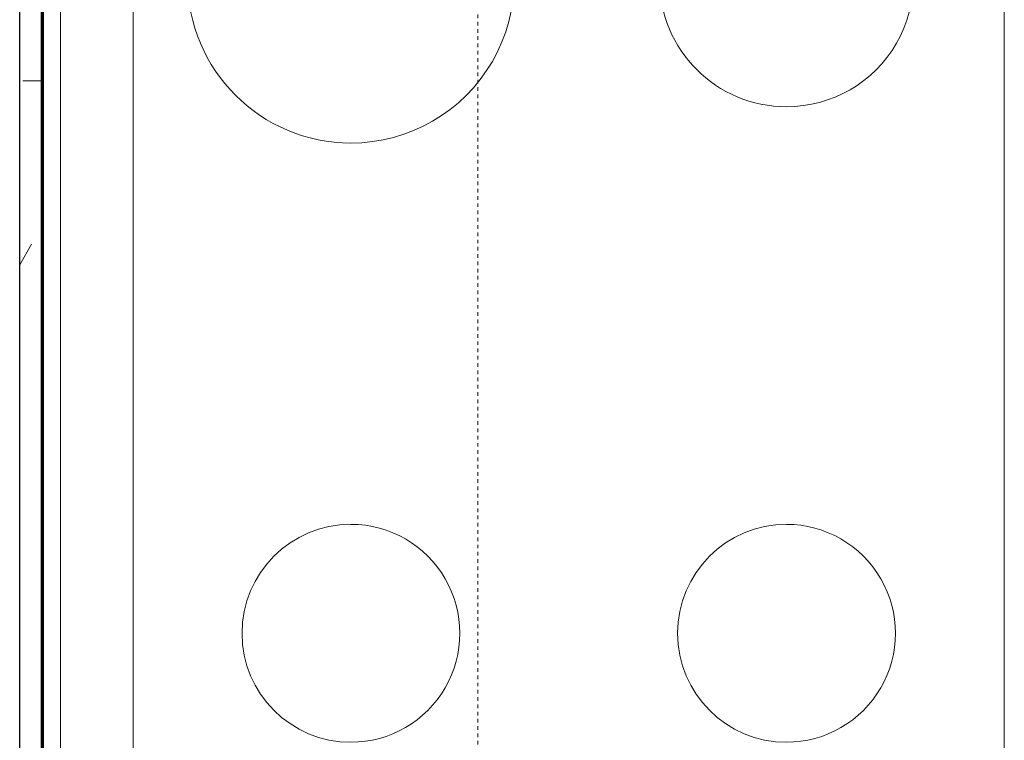
# Model space of a CAD drawing. Units: inches. Extents: x -1002 to 7539, y -1341 to 1567.
# Drawn here: x -220 to -193, y -902 to -882 of the extents above; entities that cross this region are included whole.
import ezdxf

# ---------------------------------------------------------------- set-up
doc = ezdxf.new("R2010")
doc.units = ezdxf.units.IN
doc.header["$MEASUREMENT"] = 0
doc.linetypes.add('Overhead', pattern=[0.15625, 0.09375, -0.0625])
for name, color, linetype, lineweight in [('A-EQPM', 6, 'Continuous', 18), ('A-FLOR-CASE', 3, 'Continuous', 18), ('A-WALL', 2, 'Continuous', 25), ('A-WALL-PATT', 2, 'Continuous', 18)]:
    doc.layers.add(name, color=color, linetype=linetype, lineweight=lineweight)

# ---------------------------------------------------------------- blocks, each defined once
blk = doc.blocks.new('Range - 31_ x 26__1-59-Modules')
at = {"layer": 'A-EQPM'}
for p, q in [((31, 0), (0, 0)), ((0, 0), (0, -26)), ((31, -26), (31, 0)), ((0, -24), (31, -24)), ((0, -26), (31, -26))]:
    blk.add_line(p, q, dxfattribs=at)
for centre, radius, start, end in [((6.5, -6), 3.5, 360, 180), ((24.5, -6), 3, 360, 180), ((6.5, -6), 3.5, 180, 0), ((24.5, -6), 3, 180, 0), ((6.5, -18), 4.5, 360, 180), ((24.5, -18), 3, 360, 180), ((6.5, -18), 4.5, 180, 0), ((24.5, -18), 3, 180, 0)]:
    blk.add_arc(centre, radius, start, end, dxfattribs=at)
blk = doc.blocks.new('Upper Cabinet-Double Door-Wall1 - 32__1-50-Modules')
at = {"layer": 'A-FLOR-CASE', "linetype": 'Overhead'}
for p, q in [((17.172, -2.125), (-14.828, -2.125)), ((-14.828, -2.125), (-14.828, -14.125)), ((17.172, -14.125), (17.172, -2.125)), ((-14.828, -14.125), (17.172, -14.125)), ((-14.703, -14.125), (-14.703, -15.75)), ((17.047, -15.75), (17.047, -14.125)), ((-14.703, -15.75), (-14.267, -15.75)), ((16.733, -15.75), (17.047, -15.75))]:
    blk.add_line(p, q, dxfattribs=at)

msp = doc.modelspace()

# ---------------------------------------------------------------- hatches: boundary and pattern name
at = {"layer": 'A-WALL-PATT'}
h = msp.add_hatch(dxfattribs=at)
h.set_pattern_fill('FP1_2', color=256, style=0, pattern_type=2)
h.set_pattern_definition([(0, (0, 0), (16, 4), [0.66, -11.34, 0.66, -11.34, -64]), (0, (0, 0), (16, 4), [-24, 0.66, -23.34, 0.66, -11.34, -28]), (0, (0, 0), (16, 4), [-60, 0.66, -7.34, 0.66, -19.34]), (120, (6, 2), (-11.464102, 11.856406), [0.66, -11.34, 0.66, -11.34, -64]), (120, (6, 2), (-11.464102, 11.856406), [-24, 0.66, -23.34, 0.66, -11.34, -28]), (120, (6, 2), (-11.464102, 11.856406), [-60, 0.66, -7.34, 0.66, -19.34]), (240, (8, 10), (-4.535898, -15.856406), [0.66, -11.34, 0.66, -11.34, -64]), (240, (8, 10), (-4.535898, -15.856406), [-24, 0.66, -23.34, 0.66, -11.34, -28]), (240, (8, 10), (-4.535898, -15.856406), [-60, 0.66, -7.34, 0.66, -19.34])])
h.paths.add_polyline_path([(-220.08, -906.259), (-219.455, -906.259), (-219.455, -818.509), (-220.08, -818.509), (-220.08, -905.634)], flags=0)

# ---------------------------------------------------------------- linework, layer by layer
at = {"layer": 'A-WALL', "lineweight": 70}
msp.add_line((-219.455, -906.259), (-219.455, -814.259), dxfattribs=at)
at = {"layer": 'A-WALL'}
msp.add_line((-220.08, -905.634), (-220.08, -814.884), dxfattribs=at)

# ---------------------------------------------------------------- block references
at = {"layer": 'A-EQPM', "rotation": 270.0000000000016}
msp.add_blockref('Range - 31_ x 26__1-59-Modules', (-192.955, -874.699), dxfattribs=at)
at = {"layer": 'A-FLOR-CASE', "rotation": 90.00000000000038}
msp.add_blockref('Upper Cabinet-Double Door-Wall1 - 32__1-50-Modules', (-221.58, -891.431), dxfattribs=at)

doc.saveas('drawing.dxf')
